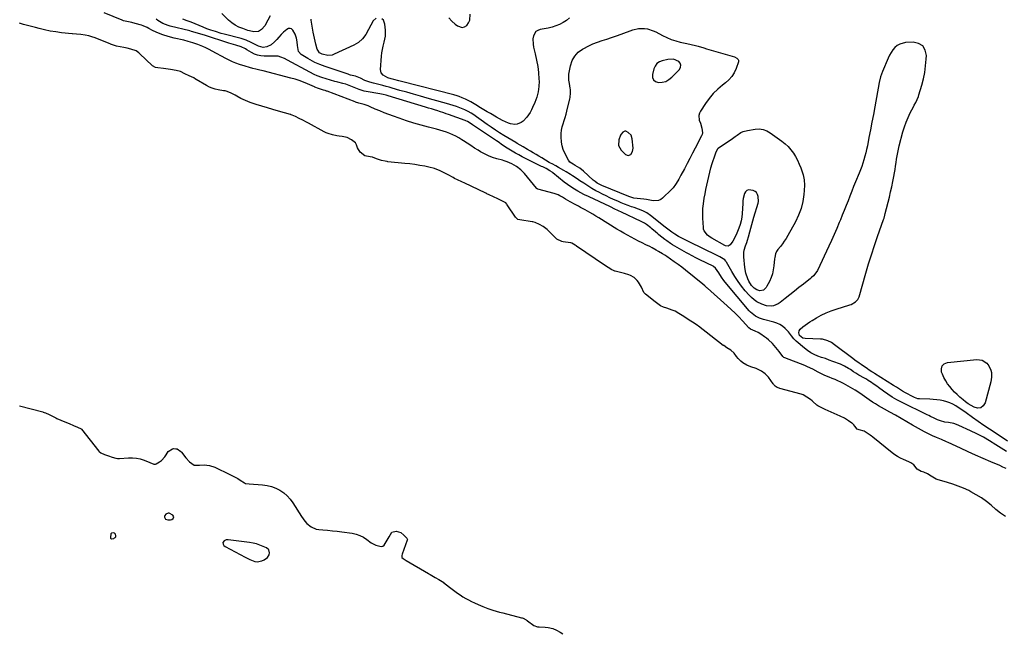
# Model space of a CAD drawing. Units: inches. Extents: x 1910034 to 1915429, y 363539 to 369267.
# Drawn here: x 1913558 to 1914366, y 368073 to 368577 of the extents above; entities that cross this region are included whole.
import ezdxf

# ---------------------------------------------------------------- set-up
doc = ezdxf.new("R2010")
doc.units = ezdxf.units.IN
doc.header["$MEASUREMENT"] = 0
for name, color, linetype in [('1', 7, 'Continuous'), ('7', 7, 'Continuous'), ('8', 7, 'Continuous')]:
    doc.layers.add(name, color=color, linetype=linetype)

msp = doc.modelspace()

# ---------------------------------------------------------------- linework, layer by layer
at = {"layer": '1', "color": 18}
for points in [[(1914094.64, 368544.12, 1628), (1914089.98, 368544.02, 1628), (1914085.35, 368542.93, 1628), (1914082.97, 368541.91, 1628), (1914080.96, 368540.51, 1628), (1914079.52, 368538.53, 1628), (1914078.46, 368536.17, 1628), (1914077.28, 368531.59, 1628), (1914077.41, 368529.12, 1628), (1914078.16, 368527.11, 1628), (1914079.85, 368525.81, 1628), (1914082.17, 368524.97, 1628), (1914085.26, 368525.23, 1628), (1914088.17, 368525.96, 1628), (1914090.79, 368527.41, 1628), (1914093.22, 368529.33, 1628), (1914099.53, 368535.83, 1628), (1914100.42, 368537.55, 1628), (1914100.72, 368539.2, 1628), (1914100.12, 368540.78, 1628), (1914098.93, 368542.29, 1628), (1914094.64, 368544.12, 1628)], [(1914061.03, 368468.34, 1628), (1914061.34, 368469.71, 1628), (1914061.41, 368471.16, 1628), (1914060.74, 368478.82, 1628), (1914059.75, 368481.81, 1628), (1914057.51, 368484.02, 1628), (1914055.52, 368484.99, 1628), (1914054.63, 368485.09, 1628), (1914052.93, 368484.35, 1628), (1914051.53, 368482.74, 1628), (1914051.01, 368481.81, 1628), (1914049.62, 368477.97, 1628), (1914049.41, 368473.39, 1628), (1914051.66, 368469.39, 1628), (1914055.13, 368465.95, 1628), (1914057.31, 368465.06, 1628), (1914059.49, 368465.95, 1628), (1914061.03, 368468.34, 1628)], [(1913684.92, 368168.59, 1620), (1913684.08, 368169.93, 1620), (1913680.86, 368171.59, 1620), (1913680.07, 368171.67, 1620), (1913678.2, 368170.75, 1620), (1913677.39, 368169.68, 1620), (1913677.23, 368169.04, 1620), (1913677.17, 368168.36, 1620), (1913677.63, 368167.2, 1620), (1913678.1, 368166.82, 1620), (1913679.92, 368166.23, 1620), (1913682.21, 368166.18, 1620), (1913683.27, 368166.57, 1620), (1913684.28, 368167.15, 1620), (1913684.92, 368168.59, 1620)], [(1913637.1, 368154.38, 1620), (1913636.04, 368155.23, 1620), (1913635.36, 368155.46, 1620), (1913633.77, 368155.25, 1620), (1913633.29, 368154.68, 1620), (1913632.84, 368151.78, 1620), (1913632.97, 368151.04, 1620), (1913633.09, 368150.81, 1620), (1913633.44, 368150.53, 1620), (1913633.66, 368150.5, 1620), (1913635.58, 368150.98, 1620), (1913636.25, 368151.3, 1620), (1913636.79, 368151.74, 1620), (1913637.15, 368152.34, 1620), (1913637.39, 368153.05, 1620), (1913637.1, 368154.38, 1620)], [(1913725.13, 368147.51, 1620), (1913725.21, 368146.3, 1620), (1913725.92, 368145.14, 1620), (1913726.99, 368144.29, 1620), (1913743.3, 368135.45, 1620), (1913747.2, 368133.57, 1620), (1913751.27, 368132.09, 1620), (1913753.29, 368131.78, 1620), (1913757.12, 368132.43, 1620), (1913758.92, 368133.39, 1620), (1913761.6, 368135.37, 1620), (1913763, 368137.38, 1620), (1913763.26, 368139.2, 1620), (1913762.73, 368141.53, 1620), (1913760.95, 368143.13, 1620), (1913758.14, 368144.42, 1620), (1913755.43, 368145.51, 1620), (1913752.68, 368146.43, 1620), (1913749.85, 368147.1, 1620), (1913746.97, 368147.6, 1620), (1913729.37, 368149.83, 1620), (1913727.63, 368149.68, 1620), (1913726.1, 368148.84, 1620), (1913725.13, 368147.51, 1620)]]:
    msp.add_polyline3d(points, dxfattribs=at)
at = {"layer": '7', "color": 18}
for points in [[(1914367.43, 368208.25, 1622), (1914364.75, 368209.47, 1622), (1914362.06, 368210.66, 1622), (1914354.88, 368213.74, 1622), (1914348.6, 368216.47, 1622), (1914342.33, 368219.25, 1622), (1914336.1, 368222.08, 1622), (1914329.88, 368224.94, 1622), (1914319.78, 368229.66, 1622), (1914318.45, 368230.27, 1622), (1914314.41, 368232, 1622), (1914310.35, 368233.69, 1622), (1914307.07, 368235.12, 1622), (1914304.78, 368236.16, 1622), (1914302.51, 368237.27, 1622), (1914300.28, 368238.44, 1622), (1914298.08, 368239.68, 1622), (1914290.69, 368243.98, 1622), (1914286.04, 368246.67, 1622), (1914281.39, 368249.32, 1622), (1914276.71, 368251.94, 1622), (1914272.01, 368254.54, 1622), (1914267.62, 368256.94, 1622), (1914265.14, 368258.35, 1622), (1914262.67, 368259.8, 1622), (1914260.25, 368261.31, 1622), (1914257.85, 368262.87, 1622), (1914255.01, 368264.78, 1622), (1914253.12, 368266.09, 1622), (1914249.38, 368268.75, 1622), (1914247.5, 368270.07, 1622), (1914243.64, 368272.54, 1622), (1914241.65, 368273.69, 1622), (1914234.02, 368277.92, 1622), (1914231.75, 368279.12, 1622), (1914229.44, 368280.26, 1622), (1914227.09, 368281.3, 1622), (1914224.7, 368282.28, 1622), (1914222.23, 368283.23, 1622), (1914218.76, 368284.67, 1622), (1914216.49, 368285.73, 1622), (1914214.26, 368286.86, 1622), (1914213.16, 368287.46, 1622), (1914208.93, 368289.75, 1622), (1914204.53, 368291.8, 1622), (1914202.27, 368292.72, 1622), (1914185.9, 368299.01, 1622), (1914184.99, 368299.43, 1622), (1914184.21, 368300.28, 1622), (1914181.21, 368304.32, 1622), (1914178.54, 368307.69, 1622), (1914175.65, 368310.85, 1622), (1914172.52, 368313.79, 1622), (1914170.86, 368315.15, 1622), (1914169.16, 368316.45, 1622), (1914166.27, 368318.56, 1622), (1914164.05, 368319.91, 1622), (1914161.66, 368320.91, 1622), (1914157.72, 368322.67, 1622), (1914156.43, 368323.8, 1622), (1914151.21, 368329.43, 1622), (1914148.17, 368332.62, 1622), (1914145.06, 368335.76, 1622), (1914141.87, 368338.8, 1622), (1914138.63, 368341.79, 1622), (1914122.43, 368356.26, 1622), (1914121.98, 368356.66, 1622), (1914120.15, 368358.27, 1622), (1914118.75, 368359.44, 1622), (1914104.4, 368371.1, 1622), (1914101.39, 368373.47, 1622), (1914098.34, 368375.78, 1622), (1914095.22, 368378, 1622), (1914092.06, 368380.16, 1622), (1914089.03, 368382.17, 1622), (1914087.35, 368383.27, 1622), (1914085.65, 368384.36, 1622), (1914082.22, 368386.47, 1622), (1914080.49, 368387.49, 1622), (1914076.95, 368389.42, 1622), (1914075.16, 368390.33, 1622), (1914071.89, 368391.93, 1622), (1914068.87, 368393.43, 1622), (1914065.86, 368394.95, 1622), (1914062.86, 368396.49, 1622), (1914059.87, 368398.05, 1622), (1914056.9, 368399.65, 1622), (1914053.96, 368401.3, 1622), (1914051.05, 368403.01, 1622), (1914048.17, 368404.76, 1622), (1914033.46, 368413.95, 1622), (1914031, 368415.46, 1622), (1914028.52, 368416.95, 1622), (1914026.02, 368418.4, 1622), (1914022.01, 368420.65, 1622), (1914018.43, 368422.59, 1622), (1914016.62, 368423.53, 1622), (1914013.83, 368424.94, 1622), (1914009.9, 368427.05, 1622), (1914006.07, 368429.36, 1622), (1914003.52, 368430.91, 1622), (1914001.5, 368432.06, 1622), (1913999.92, 368432.82, 1622), (1913996.6, 368433.99, 1622), (1913983.31, 368437.63, 1622), (1913983.14, 368437.68, 1622), (1913982.8, 368437.83, 1622), (1913982.36, 368438.15, 1622), (1913982.1, 368438.41, 1622), (1913972.32, 368450.3, 1622), (1913970.86, 368451.91, 1622), (1913969.31, 368453.42, 1622), (1913965.85, 368456.03, 1622), (1913962.11, 368458.26, 1622), (1913958.29, 368459.91, 1622), (1913955.66, 368460.79, 1622), (1913954.33, 368461.17, 1622), (1913949.81, 368462.39, 1622), (1913946.27, 368463.51, 1622), (1913942.81, 368464.83, 1622), (1913939.48, 368466.43, 1622), (1913936.23, 368468.23, 1622), (1913934.37, 368469.38, 1622), (1913931.31, 368471.28, 1622), (1913928.28, 368473.21, 1622), (1913925.27, 368475.18, 1622), (1913922.28, 368477.18, 1622), (1913921.01, 368478.04, 1622), (1913918.62, 368479.55, 1622), (1913916.17, 368480.94, 1622), (1913913.64, 368482.16, 1622), (1913911.04, 368483.27, 1622), (1913908.39, 368484.24, 1622), (1913905.71, 368485.15, 1622), (1913903, 368485.95, 1622), (1913900.27, 368486.69, 1622), (1913893.59, 368488.37, 1622), (1913887.53, 368489.99, 1622), (1913881.51, 368491.72, 1622), (1913875.53, 368493.62, 1622), (1913869.6, 368495.63, 1622), (1913864.96, 368497.27, 1622), (1913861.18, 368498.67, 1622), (1913857.42, 368500.12, 1622), (1913853.7, 368501.66, 1622), (1913850, 368503.27, 1622), (1913845.92, 368505.1, 1622), (1913844.27, 368505.79, 1622), (1913840.9, 368506.96, 1622), (1913836.48, 368508.12, 1622), (1913833.77, 368508.9, 1622), (1913833.4, 368509.04, 1622), (1913810.51, 368517.86, 1622), (1913810.11, 368518.01, 1622), (1913808.9, 368518.39, 1622), (1913807.68, 368518.73, 1622), (1913803.52, 368519.98, 1622), (1913802.66, 368520.28, 1622), (1913801.4, 368520.82, 1622), (1913800.56, 368521.2, 1622), (1913800.15, 368521.39, 1622), (1913794.41, 368523.96, 1622), (1913791.09, 368525.34, 1622), (1913787.73, 368526.61, 1622), (1913784.31, 368527.71, 1622), (1913780.86, 368528.69, 1622), (1913758.2, 368534.49, 1622), (1913755.3, 368535.22, 1622), (1913752.01, 368536.01, 1622), (1913749.5, 368536.63, 1622), (1913747, 368537.29, 1622), (1913743.29, 368538.39, 1622), (1913738.66, 368539.91, 1622), (1913735.76, 368540.96, 1622), (1913732.91, 368542.1, 1622), (1913730.12, 368543.4, 1622), (1913727.37, 368544.79, 1622), (1913716.34, 368550.78, 1622), (1913713.79, 368552.11, 1622), (1913711.2, 368553.37, 1622), (1913708.58, 368554.55, 1622), (1913705.93, 368555.66, 1622), (1913704.43, 368556.26, 1622), (1913700.54, 368557.66, 1622), (1913696.55, 368558.78, 1622), (1913692.91, 368559.67, 1622), (1913690.35, 368560.29, 1622), (1913687.79, 368560.92, 1622), (1913685.23, 368561.54, 1622), (1913680.08, 368562.79, 1622), (1913675.71, 368564.06, 1622), (1913673.59, 368564.87, 1622), (1913670.44, 368566.23, 1622), (1913667.38, 368567.72, 1622), (1913664.41, 368569.39, 1622), (1913662.92, 368570.2, 1622), (1913659.81, 368571.53, 1622), (1913658.2, 368572.04, 1622), (1913652.99, 368573.49, 1622), (1913650.33, 368574.16, 1622), (1913646.3, 368575, 1622), (1913643.68, 368575.75, 1622), (1913642.39, 368576.23, 1622), (1913627.76, 368582.1, 1622)], [(1913763.93, 368579.85, 1628), (1913762, 368576.25, 1628), (1913759.34, 368571.62, 1628), (1913756.63, 368568.48, 1628), (1913754.13, 368566.98, 1628), (1913750.54, 368566.56, 1628), (1913746.81, 368567.4, 1628), (1913745.6, 368567.78, 1628), (1913741.4, 368569.21, 1628), (1913738.22, 368570.54, 1628), (1913735.19, 368572.12, 1628), (1913732.39, 368574.09, 1628), (1913729.74, 368576.31, 1628), (1913724.11, 368581.7, 1628)], [(1913910.37, 368578.16, 1628), (1913912.89, 368575.42, 1628), (1913915.62, 368572.86, 1628), (1913917.32, 368571.42, 1628), (1913921.27, 368570.11, 1628), (1913923.18, 368570.68, 1628), (1913925.05, 368571.87, 1628), (1913926.48, 368573.92, 1628), (1913927.47, 368576.1, 1628), (1913927.7, 368580.97, 1628)], [(1914367.6, 368222.17, 1624), (1914358.85, 368227.83, 1624), (1914353.81, 368230.95, 1624), (1914348.68, 368233.93, 1624), (1914343.43, 368236.69, 1624), (1914338.11, 368239.31, 1624), (1914328.7, 368243.7, 1624), (1914326.65, 368244.53, 1624), (1914324.56, 368245.23, 1624), (1914320.22, 368246.05, 1624), (1914317.01, 368246.43, 1624), (1914313.45, 368247.31, 1624), (1914311.14, 368248.16, 1624), (1914308.28, 368249.54, 1624), (1914305.44, 368250.97, 1624), (1914304.02, 368251.67, 1624), (1914302.59, 368252.37, 1624), (1914281.49, 368262.7, 1624), (1914277.67, 368264.7, 1624), (1914273.93, 368266.83, 1624), (1914270.32, 368269.17, 1624), (1914266.78, 368271.64, 1624), (1914262.57, 368274.75, 1624), (1914261.2, 368275.76, 1624), (1914258.45, 368277.76, 1624), (1914257.07, 368278.75, 1624), (1914254.25, 368280.64, 1624), (1914252.8, 368281.53, 1624), (1914251.33, 368282.38, 1624), (1914246.69, 368284.99, 1624), (1914244.01, 368286.59, 1624), (1914242.26, 368287.72, 1624), (1914239.66, 368289.46, 1624), (1914238.21, 368290.43, 1624), (1914234.92, 368292.36, 1624), (1914233.2, 368293.17, 1624), (1914231.44, 368293.9, 1624), (1914225.24, 368296.21, 1624), (1914222.18, 368297.33, 1624), (1914219.11, 368298.44, 1624), (1914216.04, 368299.52, 1624), (1914212.96, 368300.59, 1624), (1914209.97, 368301.81, 1624), (1914207.11, 368303.25, 1624), (1914204.43, 368305, 1624), (1914201.87, 368306.97, 1624), (1914195.14, 368312.81, 1624), (1914193.15, 368314.8, 1624), (1914191.47, 368317.06, 1624), (1914188.88, 368320.42, 1624), (1914187.91, 368321.44, 1624), (1914186.02, 368323.28, 1624), (1914183.95, 368325.01, 1624), (1914181.75, 368326.48, 1624), (1914179.34, 368327.6, 1624), (1914176.8, 368328.47, 1624), (1914168.37, 368330.63, 1624), (1914166.68, 368331.14, 1624), (1914165.03, 368331.74, 1624), (1914161.89, 368333.3, 1624), (1914160.42, 368334.27, 1624), (1914157.75, 368336.53, 1624), (1914156.56, 368337.81, 1624), (1914137.01, 368361.18, 1624), (1914135.94, 368362.52, 1624), (1914133.91, 368365.29, 1624), (1914131.64, 368368.8, 1624), (1914128.94, 368372.8, 1624), (1914127.33, 368374.02, 1624), (1914126.97, 368374.21, 1624), (1914121.88, 368376.72, 1624), (1914119.79, 368377.75, 1624), (1914117.69, 368378.79, 1624), (1914113.51, 368380.88, 1624), (1914109.37, 368383.04, 1624), (1914107.31, 368384.16, 1624), (1914105.28, 368385.3, 1624), (1914093.82, 368391.85, 1624), (1914092.17, 368392.84, 1624), (1914088.99, 368394.98, 1624), (1914087.45, 368396.14, 1624), (1914082.65, 368399.92, 1624), (1914081.65, 368400.73, 1624), (1914079.7, 368402.4, 1624), (1914076.84, 368404.97, 1624), (1914075.86, 368405.79, 1624), (1914072.46, 368408.46, 1624), (1914070.86, 368409.54, 1624), (1914067.99, 368411.01, 1624), (1914051.91, 368418.68, 1624), (1914049.52, 368419.82, 1624), (1914045.93, 368421.5, 1624), (1914043.53, 368422.62, 1624), (1914042.33, 368423.18, 1624), (1914025.3, 368431.14, 1624), (1914024.77, 368431.39, 1624), (1914021.63, 368432.89, 1624), (1914021.12, 368433.17, 1624), (1914016.2, 368435.87, 1624), (1914013.28, 368437.58, 1624), (1914010.42, 368439.39, 1624), (1914007.66, 368441.33, 1624), (1914004.97, 368443.38, 1624), (1913995.62, 368450.87, 1624), (1913995.02, 368451.33, 1624), (1913993.18, 368452.63, 1624), (1913990.08, 368454.37, 1624), (1913987.32, 368455.74, 1624), (1913986.4, 368456.2, 1624), (1913973.32, 368462.63, 1624), (1913970.52, 368464.06, 1624), (1913967.75, 368465.55, 1624), (1913965.02, 368467.11, 1624), (1913962.32, 368468.72, 1624), (1913958.24, 368471.25, 1624), (1913954.48, 368473.71, 1624), (1913950.75, 368476.23, 1624), (1913949.51, 368477.06, 1624), (1913936.22, 368485.94, 1624), (1913934.62, 368487.02, 1624), (1913931.43, 368489.17, 1624), (1913929.83, 368490.25, 1624), (1913927.08, 368492.11, 1624), (1913925.72, 368492.91, 1624), (1913924.29, 368493.56, 1624), (1913923.8, 368493.75, 1624), (1913910, 368498.76, 1624), (1913908.15, 368499.42, 1624), (1913906.3, 368500.06, 1624), (1913902.58, 368501.28, 1624), (1913901.25, 368501.7, 1624), (1913898.71, 368502.5, 1624), (1913896.18, 368503.29, 1624), (1913893.64, 368504.08, 1624), (1913891.1, 368504.85, 1624), (1913860.62, 368514.08, 1624), (1913858.94, 368514.55, 1624), (1913856.38, 368515.12, 1624), (1913853.81, 368515.6, 1624), (1913842.42, 368517.62, 1624), (1913840.96, 368517.93, 1624), (1913836.74, 368519.33, 1624), (1913832.61, 368521.05, 1624), (1913831.22, 368521.59, 1624), (1913827.23, 368523.11, 1624), (1913825.97, 368523.56, 1624), (1913823.38, 368524.31, 1624), (1913819.44, 368525.2, 1624), (1913818.14, 368525.54, 1624), (1913816.84, 368525.91, 1624), (1913806.19, 368529.13, 1624), (1913802.43, 368530.49, 1624), (1913800, 368531.6, 1624), (1913796.44, 368533.43, 1624), (1913778.12, 368543.41, 1624), (1913775.61, 368544.67, 1624), (1913772.67, 368545.92, 1624), (1913770.37, 368546.55, 1624), (1913766.79, 368546.63, 1624), (1913763.16, 368546.58, 1624), (1913758.98, 368546.62, 1624), (1913756.21, 368546.88, 1624), (1913753.52, 368547.43, 1624), (1913750.95, 368548.4, 1624), (1913748.46, 368549.65, 1624), (1913744.76, 368551.93, 1624), (1913743.61, 368552.62, 1624), (1913740.03, 368554.35, 1624), (1913735.6, 368555.66, 1624), (1913733.7, 368556.24, 1624), (1913729.9, 368557.43, 1624), (1913710.05, 368563.76, 1624), (1913707.01, 368564.73, 1624), (1913702.44, 368566.15, 1624), (1913699.37, 368567.01, 1624), (1913697.82, 368567.4, 1624), (1913681.85, 368571.38, 1624), (1913680.3, 368571.81, 1624), (1913675.78, 368573.53, 1624), (1913671.63, 368575.98, 1624), (1913670.35, 368576.95, 1624)], [(1914368.4, 368230.73, 1626), (1914358.24, 368237.47, 1626), (1914353.62, 368240.57, 1626), (1914349.02, 368243.71, 1626), (1914344.45, 368246.91, 1626), (1914339.91, 368250.14, 1626), (1914334.7, 368253.9, 1626), (1914332.77, 368255.27, 1626), (1914328.87, 368257.92, 1626), (1914326.16, 368259.68, 1626), (1914323.74, 368261.04, 1626), (1914321.25, 368262.21, 1626), (1914318.64, 368263.1, 1626), (1914315.96, 368263.79, 1626), (1914313.17, 368264.29, 1626), (1914310.39, 368264.68, 1626), (1914307.6, 368264.94, 1626), (1914304.8, 368265.1, 1626), (1914296.29, 368265.39, 1626), (1914294.91, 368265.56, 1626), (1914292.3, 368266.55, 1626), (1914291.67, 368266.86, 1626), (1914291.05, 368267.18, 1626), (1914284.96, 368270.42, 1626), (1914282.4, 368271.84, 1626), (1914279.9, 368273.35, 1626), (1914277.43, 368274.91, 1626), (1914274.97, 368276.48, 1626), (1914259.51, 368286.38, 1626), (1914258.78, 368286.84, 1626), (1914257.33, 368287.75, 1626), (1914255.14, 368289.1, 1626), (1914253.71, 368290.04, 1626), (1914248.43, 368293.65, 1626), (1914246.7, 368294.84, 1626), (1914243.29, 368297.3, 1626), (1914241.61, 368298.56, 1626), (1914226.73, 368309.91, 1626), (1914224.08, 368311.68, 1626), (1914221.23, 368313.12, 1626), (1914216.66, 368314.35, 1626), (1914215.08, 368314.49, 1626), (1914202.54, 368314.89, 1626), (1914200.58, 368315.32, 1626), (1914197.95, 368317.47, 1626), (1914197.3, 368319.68, 1626), (1914197.59, 368321.3, 1626), (1914198.56, 368322.63, 1626), (1914200.71, 368324.51, 1626), (1914202.5, 368325.98, 1626), (1914206.25, 368328.66, 1626), (1914208.23, 368329.87, 1626), (1914211.88, 368331.98, 1626), (1914215.77, 368334.05, 1626), (1914219.75, 368335.95, 1626), (1914223.84, 368337.58, 1626), (1914228.01, 368339.03, 1626), (1914239.12, 368342.49, 1626), (1914240.37, 368342.96, 1626), (1914243.84, 368344.95, 1626), (1914245.63, 368346.85, 1626), (1914246.73, 368349.21, 1626), (1914252.24, 368368.51, 1626), (1914254.49, 368376.13, 1626), (1914256.84, 368383.71, 1626), (1914259.33, 368391.25, 1626), (1914261.91, 368398.76, 1626), (1914266.79, 368412.5, 1626), (1914267.21, 368413.74, 1626), (1914267.96, 368416.24, 1626), (1914268.29, 368417.51, 1626), (1914271.59, 368431.05, 1626), (1914272.58, 368435.27, 1626), (1914273.52, 368439.49, 1626), (1914274.4, 368443.73, 1626), (1914275.22, 368447.98, 1626), (1914275.77, 368450.94, 1626), (1914276.27, 368453.72, 1626), (1914276.74, 368456.5, 1626), (1914277.17, 368459.28, 1626), (1914277.57, 368462.08, 1626), (1914278.01, 368464.86, 1626), (1914278.51, 368467.63, 1626), (1914279.1, 368470.39, 1626), (1914279.76, 368473.13, 1626), (1914282.73, 368484.6, 1626), (1914283.92, 368488.61, 1626), (1914285.29, 368492.54, 1626), (1914286.93, 368496.37, 1626), (1914288.76, 368500.12, 1626), (1914291.42, 368505.16, 1626), (1914292.05, 368506.35, 1626), (1914293.28, 368508.73, 1626), (1914294.46, 368511.13, 1626), (1914295.44, 368513.62, 1626), (1914295.85, 368514.89, 1626), (1914298.15, 368522.76, 1626), (1914299.49, 368528.01, 1626), (1914300.58, 368533.31, 1626), (1914301.31, 368538.66, 1626), (1914301.79, 368544.06, 1626), (1914301.95, 368547.15, 1626), (1914300.94, 368551.56, 1626), (1914298.97, 368555, 1626), (1914295.54, 368557.01, 1626), (1914291.14, 368558.06, 1626), (1914284.91, 368557.77, 1626), (1914280.15, 368556.6, 1626), (1914278.1, 368555.32, 1626), (1914276.21, 368553.69, 1626), (1914274.57, 368551.7, 1626), (1914273.08, 368549.61, 1626), (1914271.81, 368547.38, 1626), (1914270.69, 368545.06, 1626), (1914266.06, 368534.07, 1626), (1914264.43, 368529.57, 1626), (1914263.29, 368524.92, 1626), (1914259.64, 368505.16, 1626), (1914258.46, 368498.83, 1626), (1914257.28, 368492.51, 1626), (1914256.09, 368486.19, 1626), (1914254.89, 368479.87, 1626), (1914253.58, 368472.97, 1626), (1914252.98, 368470.11, 1626), (1914252.33, 368467.27, 1626), (1914251.58, 368464.45, 1626), (1914250.77, 368461.65, 1626), (1914249.87, 368458.87, 1626), (1914248.93, 368456.11, 1626), (1914247.9, 368453.38, 1626), (1914246.83, 368450.66, 1626), (1914243.9, 368443.55, 1626), (1914242.31, 368439.65, 1626), (1914240.75, 368435.75, 1626), (1914239.21, 368431.84, 1626), (1914237.69, 368427.93, 1626), (1914236.16, 368424.01, 1626), (1914234.61, 368420.11, 1626), (1914233.02, 368416.22, 1626), (1914231.4, 368412.34, 1626), (1914230.51, 368410.22, 1626), (1914228.4, 368405.31, 1626), (1914226.25, 368400.4, 1626), (1914224.07, 368395.52, 1626), (1914221.85, 368390.65, 1626), (1914212.71, 368370.85, 1626), (1914212.2, 368369.87, 1626), (1914209.46, 368366.4, 1626), (1914207.81, 368364.9, 1626), (1914206.95, 368364.19, 1626), (1914201.19, 368359.69, 1626), (1914197.44, 368356.74, 1626), (1914193.69, 368353.78, 1626), (1914189.96, 368350.81, 1626), (1914186.24, 368347.83, 1626), (1914181.97, 368344.39, 1626), (1914180.32, 368343.29, 1626), (1914176.71, 368341.87, 1626), (1914174.75, 368341.55, 1626), (1914170.79, 368341.78, 1626), (1914167.03, 368343.03, 1626), (1914163.02, 368345.17, 1626), (1914160.67, 368346.74, 1626), (1914158.53, 368348.59, 1626), (1914156.52, 368350.62, 1626), (1914153.4, 368354.18, 1626), (1914150.35, 368357.89, 1626), (1914147.48, 368361.72, 1626), (1914144.85, 368365.73, 1626), (1914142.4, 368369.86, 1626), (1914138.07, 368377.71, 1626), (1914137.9, 368378, 1626), (1914137.54, 368378.55, 1626), (1914136.65, 368379.51, 1626), (1914132.65, 368382.01, 1626), (1914130.41, 368383.17, 1626), (1914107.41, 368394.22, 1626), (1914105.19, 368395.31, 1626), (1914103, 368396.43, 1626), (1914098.66, 368398.77, 1626), (1914095.6, 368400.53, 1626), (1914093.28, 368402.09, 1626), (1914091.06, 368403.8, 1626), (1914088.86, 368405.55, 1626), (1914087.76, 368406.42, 1626), (1914075.82, 368415.98, 1626), (1914072.72, 368418.1, 1626), (1914069.33, 368419.75, 1626), (1914065.8, 368421.11, 1626), (1914062.23, 368422.4, 1626), (1914060.12, 368423.14, 1626), (1914057.29, 368424.17, 1626), (1914054.47, 368425.24, 1626), (1914051.68, 368426.38, 1626), (1914048.91, 368427.55, 1626), (1914045.31, 368429.13, 1626), (1914042.28, 368430.5, 1626), (1914039.27, 368431.91, 1626), (1914036.29, 368433.4, 1626), (1914033.34, 368434.93, 1626), (1914030.89, 368436.23, 1626), (1914027.51, 368438.13, 1626), (1914024.21, 368440.18, 1626), (1914020.96, 368442.31, 1626), (1914017.74, 368444.47, 1626), (1914015.52, 368445.97, 1626), (1914011.86, 368448.36, 1626), (1914010.02, 368449.54, 1626), (1914006.68, 368451.65, 1626), (1914004.59, 368452.94, 1626), (1914000.34, 368455.37, 1626), (1913998.17, 368456.52, 1626), (1913994.98, 368458.16, 1626), (1913993.82, 368458.78, 1626), (1913992.68, 368459.44, 1626), (1913986.62, 368463.08, 1626), (1913984.26, 368464.5, 1626), (1913981.91, 368465.91, 1626), (1913979.54, 368467.31, 1626), (1913977.18, 368468.71, 1626), (1913974.82, 368470.11, 1626), (1913971.24, 368472.19, 1626), (1913968.85, 368473.56, 1626), (1913966.47, 368474.96, 1626), (1913965.28, 368475.67, 1626), (1913955.38, 368481.65, 1626), (1913951.91, 368483.79, 1626), (1913948.5, 368486.01, 1626), (1913945.12, 368488.29, 1626), (1913941.77, 368490.61, 1626), (1913929.98, 368498.91, 1626), (1913928.74, 368499.75, 1626), (1913926.2, 368501.3, 1626), (1913923.55, 368502.67, 1626), (1913920.81, 368503.82, 1626), (1913916.69, 368505.21, 1626), (1913913.91, 368506.11, 1626), (1913911.12, 368506.97, 1626), (1913908.33, 368507.81, 1626), (1913905.52, 368508.61, 1626), (1913892.65, 368512.21, 1626), (1913887.02, 368513.79, 1626), (1913881.39, 368515.38, 1626), (1913875.76, 368516.98, 1626), (1913870.13, 368518.59, 1626), (1913863.94, 368520.37, 1626), (1913861.4, 368521.08, 1626), (1913858.86, 368521.77, 1626), (1913856.31, 368522.44, 1626), (1913851.73, 368523.58, 1626), (1913848.65, 368524.37, 1626), (1913845.59, 368525.22, 1626), (1913841.39, 368526.79, 1626), (1913837.84, 368528.62, 1626), (1913833.88, 368530.12, 1626), (1913829.79, 368531.14, 1626), (1913828.78, 368531.44, 1626), (1913827.77, 368531.76, 1626), (1913808.87, 368538.11, 1626), (1913804.67, 368539.69, 1626), (1913800.58, 368541.53, 1626), (1913798.51, 368542.58, 1626), (1913794.7, 368544.67, 1626), (1913790.49, 368547.17, 1626), (1913789.18, 368548.1, 1626), (1913787.16, 368550.52, 1626), (1913786.32, 368555.29, 1626), (1913785.84, 368558.53, 1626), (1913785.38, 368561.29, 1626), (1913784.34, 368564.82, 1626), (1913782.51, 368568.02, 1626), (1913781.33, 368568.94, 1626), (1913780.1, 368569.41, 1626), (1913778.79, 368569.23, 1626), (1913777.43, 368568.6, 1626), (1913774.71, 368566.27, 1626), (1913772.76, 368564.41, 1626), (1913771, 368562.36, 1626), (1913769.25, 368560.3, 1626), (1913767.33, 368558.41, 1626), (1913764.52, 368555.95, 1626), (1913761.14, 368554.16, 1626), (1913758.05, 368553.72, 1626), (1913754.12, 368554.72, 1626), (1913750.43, 368556.69, 1626), (1913748.32, 368557.8, 1626), (1913744.27, 368559.64, 1626), (1913740.04, 368561.01, 1626), (1913726.16, 368564.65, 1626), (1913723.75, 368565.31, 1626), (1913718.97, 368566.75, 1626), (1913715.05, 368568.06, 1626), (1913711.88, 368569.19, 1626), (1913708.76, 368570.43, 1626), (1913702.45, 368573.06, 1626), (1913699.05, 368574.42, 1626), (1913695.63, 368575.73, 1626), (1913692.18, 368576.94, 1626)], [(1913850.64, 368577.71, 1628), (1913848.28, 368575.52, 1628), (1913844.57, 368568.41, 1628), (1913842.25, 368564.53, 1628), (1913839.5, 368560.94, 1628), (1913836.24, 368557.89, 1628), (1913834.38, 368556.67, 1628), (1913832.41, 368555.59, 1628), (1913816.43, 368548.16, 1628), (1913814.67, 368547.55, 1628), (1913811.07, 368547.18, 1628), (1913806.37, 368548.16, 1628), (1913804.22, 368549.46, 1628), (1913802.79, 368551.49, 1628), (1913802.5, 368552.29, 1628), (1913801.37, 368556.57, 1628), (1913800.75, 368558.99, 1628), (1913800.15, 368561.41, 1628), (1913799.05, 368566.28, 1628), (1913798.15, 368571.19, 1628), (1913797.55, 368576.15, 1628), (1913797.46, 368577.04, 1628)], [(1914009.33, 368578.06, 1628), (1914006.83, 368575.96, 1628), (1914004.08, 368574.2, 1628), (1914001.17, 368572.67, 1628), (1913998.09, 368571.45, 1628), (1913994.96, 368570.4, 1628), (1913991.75, 368569.61, 1628), (1913988.5, 368569, 1628), (1913985.33, 368568.53, 1628), (1913983.34, 368567.83, 1628), (1913981.68, 368566.78, 1628), (1913979.67, 368563.27, 1628), (1913979.32, 368560.98, 1628), (1913979.39, 368556.42, 1628), (1913979.8, 368554.14, 1628), (1913981.21, 368548.52, 1628), (1913982.34, 368543.42, 1628), (1913983.25, 368538.28, 1628), (1913983.84, 368533.1, 1628), (1913984.22, 368527.88, 1628), (1913984.29, 368526.19, 1628), (1913984.17, 368521.67, 1628), (1913983.63, 368517.24, 1628), (1913982.49, 368512.92, 1628), (1913980.93, 368508.68, 1628), (1913979.08, 368504.54, 1628), (1913978.06, 368502.47, 1628), (1913976.96, 368500.46, 1628), (1913974.4, 368496.64, 1628), (1913971.31, 368493.32, 1628), (1913969.75, 368492.24, 1628), (1913966.31, 368490.74, 1628), (1913964.53, 368490.45, 1628), (1913960.92, 368491.06, 1628), (1913959.37, 368491.65, 1628), (1913956.8, 368492.71, 1628), (1913954.28, 368493.86, 1628), (1913951.83, 368495.14, 1628), (1913949.41, 368496.5, 1628), (1913944.44, 368499.49, 1628), (1913941.77, 368501.09, 1628), (1913939.1, 368502.7, 1628), (1913936.44, 368504.31, 1628), (1913932.6, 368506.64, 1628), (1913928.4, 368509.05, 1628), (1913926.25, 368510.16, 1628), (1913924.08, 368511.23, 1628), (1913921.35, 368512.53, 1628), (1913918.83, 368513.56, 1628), (1913916.24, 368514.35, 1628), (1913915.36, 368514.58, 1628), (1913914.48, 368514.81, 1628), (1913871.46, 368525.8, 1628), (1913869.35, 368526.35, 1628), (1913865.12, 368527.47, 1628), (1913863.01, 368528.04, 1628), (1913860.24, 368528.89, 1628), (1913856.44, 368530.93, 1628), (1913854.77, 368532.98, 1628), (1913854.3, 368535.58, 1628), (1913855.16, 368546.66, 1628), (1913855.47, 368549.44, 1628), (1913855.89, 368552.2, 1628), (1913856.5, 368554.92, 1628), (1913857.36, 368558.1, 1628), (1913857.96, 368560.56, 1628), (1913858.36, 368563.04, 1628), (1913858.48, 368565.55, 1628), (1913858.4, 368568.08, 1628), (1913857.97, 368572.98, 1628), (1913856.68, 368576.09, 1628), (1913855.43, 368577.14, 1628)], [(1914065.92, 368569.46, 1628), (1914070.77, 368569.46, 1628), (1914073.19, 368569.02, 1628), (1914077.83, 368567.53, 1628), (1914080.06, 368566.49, 1628), (1914085.5, 368563.53, 1628), (1914089.03, 368561.82, 1628), (1914092.64, 368560.32, 1628), (1914096.36, 368559.16, 1628), (1914100.17, 368558.21, 1628), (1914105.39, 368557.15, 1628), (1914109.13, 368556.3, 1628), (1914112.51, 368555.39, 1628), (1914114.82, 368554.76, 1628), (1914119.42, 368553.45, 1628), (1914121.71, 368552.78, 1628), (1914144.5, 368546.03, 1628), (1914146.62, 368544.98, 1628), (1914147.69, 368543.9, 1628), (1914147.97, 368543.28, 1628), (1914147.88, 368541.88, 1628), (1914145.84, 368536.38, 1628), (1914144.27, 368533.07, 1628), (1914142.38, 368529.99, 1628), (1914140.01, 368527.28, 1628), (1914137.31, 368524.8, 1628), (1914134.88, 368522.92, 1628), (1914130.9, 368519.51, 1628), (1914127.17, 368515.87, 1628), (1914123.81, 368511.88, 1628), (1914120.7, 368507.67, 1628), (1914116.66, 368501.59, 1628), (1914115.83, 368499.83, 1628), (1914115.34, 368498.02, 1628), (1914115.76, 368494.24, 1628), (1914116.67, 368491.63, 1628), (1914117.92, 368487.68, 1628), (1914118.4, 368483.7, 1628), (1914118.03, 368482.4, 1628), (1914117.77, 368481.78, 1628), (1914117.49, 368481.17, 1628), (1914112.36, 368471.16, 1628), (1914110.17, 368466.91, 1628), (1914107.96, 368462.68, 1628), (1914105.72, 368458.46, 1628), (1914103.47, 368454.24, 1628), (1914100.58, 368448.89, 1628), (1914098.92, 368445.84, 1628), (1914098.08, 368444.32, 1628), (1914096.31, 368441.34, 1628), (1914094.22, 368438.61, 1628), (1914093.04, 368437.35, 1628), (1914085.64, 368430.08, 1628), (1914084.06, 368428.94, 1628), (1914082.37, 368428.14, 1628), (1914078.57, 368427.94, 1628), (1914076.52, 368428.3, 1628), (1914072.4, 368428.94, 1628), (1914070.33, 368429.2, 1628), (1914064.76, 368429.85, 1628), (1914062.17, 368430.23, 1628), (1914057.99, 368431.4, 1628), (1914035.75, 368440.55, 1628), (1914034.79, 368440.97, 1628), (1914032.02, 368442.48, 1628), (1914030.3, 368443.68, 1628), (1914029.48, 368444.33, 1628), (1914028.68, 368445.02, 1628), (1914020.79, 368452.18, 1628), (1914017.77, 368454.74, 1628), (1914013.96, 368456.99, 1628), (1914012.17, 368458, 1628), (1914009.7, 368459.74, 1628), (1914009.08, 368460.51, 1628), (1914008.54, 368461.35, 1628), (1914005.53, 368467.03, 1628), (1914004.23, 368470, 1628), (1914003.22, 368473.04, 1628), (1914002.65, 368476.2, 1628), (1914002.37, 368480.56, 1628), (1914002.48, 368483.26, 1628), (1914002.76, 368485.94, 1628), (1914003.31, 368488.58, 1628), (1914004.05, 368491.18, 1628), (1914004.89, 368493.78, 1628), (1914005.69, 368496.38, 1628), (1914006.43, 368499, 1628), (1914007.13, 368501.64, 1628), (1914009.66, 368511.56, 1628), (1914009.92, 368512.81, 1628), (1914010.24, 368516.62, 1628), (1914010.07, 368519.18, 1628), (1914009.9, 368520.44, 1628), (1914009.16, 368524.29, 1628), (1914008.81, 368526.84, 1628), (1914008.66, 368529.39, 1628), (1914008.81, 368531.94, 1628), (1914009.17, 368534.49, 1628), (1914010.03, 368538.78, 1628), (1914011.48, 368542.97, 1628), (1914013.53, 368546.73, 1628), (1914016.48, 368549.84, 1628), (1914020.03, 368552.5, 1628), (1914021.01, 368553.05, 1628), (1914024.64, 368554.94, 1628), (1914028.35, 368556.65, 1628), (1914032.16, 368558.13, 1628), (1914036.05, 368559.43, 1628), (1914039.97, 368560.65, 1628), (1914043.87, 368561.93, 1628), (1914047.75, 368563.28, 1628), (1914051.61, 368564.69, 1628), (1914061.2, 368568.31, 1628), (1914065.92, 368569.46, 1628)], [(1914199.25, 368421.56, 1628), (1914197.16, 368416.05, 1628), (1914194.6, 368410.68, 1628), (1914188.28, 368399.37, 1628), (1914186.91, 368397.07, 1628), (1914185.46, 368394.82, 1628), (1914183.89, 368392.65, 1628), (1914182.25, 368390.54, 1628), (1914180.13, 368387.97, 1628), (1914179.02, 368386.3, 1628), (1914178.25, 368384.44, 1628), (1914177.6, 368381.45, 1628), (1914177.47, 368380.44, 1628), (1914176.9, 368374.57, 1628), (1914176.4, 368371.27, 1628), (1914175.65, 368368.04, 1628), (1914174.54, 368364.92, 1628), (1914173.19, 368361.86, 1628), (1914171.11, 368357.8, 1628), (1914170.54, 368356.9, 1628), (1914168.25, 368354.76, 1628), (1914165.33, 368354.11, 1628), (1914162.78, 368354.85, 1628), (1914160.69, 368356.16, 1628), (1914158.65, 368358.33, 1628), (1914156.44, 368361.96, 1628), (1914155.59, 368363.85, 1628), (1914153.96, 368368.45, 1628), (1914153.09, 368373.26, 1628), (1914152.25, 368381.92, 1628), (1914152.29, 368385.62, 1628), (1914152.62, 368387.43, 1628), (1914153.68, 368390.88, 1628), (1914154.67, 368393.73, 1628), (1914155.33, 368395.63, 1628), (1914156.16, 368398.52, 1628), (1914157.15, 368402.54, 1628), (1914157.9, 368405.53, 1628), (1914158.69, 368408.5, 1628), (1914159.53, 368411.46, 1628), (1914160.39, 368414.41, 1628), (1914163.91, 368426.02, 1628), (1914164.18, 368427.32, 1628), (1914164.05, 368431.42, 1628), (1914163.57, 368433.17, 1628), (1914162.75, 368434.65, 1628), (1914161.44, 368435.7, 1628), (1914159.79, 368436.46, 1628), (1914156.1, 368436.88, 1628), (1914154.64, 368436.44, 1628), (1914153.54, 368435.38, 1628), (1914152.68, 368433.91, 1628), (1914151.77, 368429.92, 1628), (1914151.5, 368427.9, 1628), (1914151.31, 368425.87, 1628), (1914150.85, 368417.6, 1628), (1914150.52, 368414.5, 1628), (1914150, 368411.46, 1628), (1914149.17, 368408.48, 1628), (1914148.15, 368405.54, 1628), (1914146.51, 368401.49, 1628), (1914145.4, 368398.89, 1628), (1914143.19, 368394.74, 1628), (1914141.11, 368391.72, 1628), (1914139.33, 368390.84, 1628), (1914137.26, 368391.08, 1628), (1914136.61, 368391.37, 1628), (1914126.06, 368397.23, 1628), (1914124.78, 368398.02, 1628), (1914122.41, 368399.85, 1628), (1914119.73, 368403.29, 1628), (1914119.31, 368404.66, 1628), (1914119.08, 368406.11, 1628), (1914118.71, 368413.72, 1628), (1914118.64, 368417.69, 1628), (1914118.76, 368421.64, 1628), (1914119.13, 368425.58, 1628), (1914119.79, 368430.19, 1628), (1914120.44, 368433.77, 1628), (1914121.12, 368437.33, 1628), (1914121.85, 368440.89, 1628), (1914122.61, 368444.44, 1628), (1914123.44, 368447.97, 1628), (1914124.33, 368451.49, 1628), (1914125.31, 368454.98, 1628), (1914126.36, 368458.46, 1628), (1914128.65, 368465.79, 1628), (1914129.46, 368468.17, 1628), (1914131.29, 368471.16, 1628), (1914132.2, 368471.9, 1628), (1914141.87, 368478.39, 1628), (1914145.09, 368480.59, 1628), (1914146.69, 368481.72, 1628), (1914149.91, 368483.88, 1628), (1914151.61, 368484.73, 1628), (1914155.3, 368485.77, 1628), (1914161.55, 368486.76, 1628), (1914164.87, 368486.88, 1628), (1914168.06, 368486.5, 1628), (1914171.08, 368485.39, 1628), (1914173.98, 368483.78, 1628), (1914183.47, 368476.89, 1628), (1914186.12, 368474.74, 1628), (1914188.6, 368472.42, 1628), (1914190.82, 368469.85, 1628), (1914192.87, 368467.12, 1628), (1914194.67, 368464.2, 1628), (1914196.33, 368461.21, 1628), (1914197.76, 368458.11, 1628), (1914199.05, 368454.93, 1628), (1914199.65, 368453.28, 1628), (1914200.85, 368449.18, 1628), (1914201.67, 368445.03, 1628), (1914201.94, 368440.81, 1628), (1914201.84, 368436.54, 1628), (1914201.54, 368433.17, 1628), (1914200.63, 368427.29, 1628), (1914199.25, 368421.56, 1628)], [(1914347.72, 368297.22, 1628), (1914351.45, 368294.69, 1628), (1914353.25, 368292.45, 1628), (1914354.85, 368289.02, 1628), (1914355.29, 368287.14, 1628), (1914355.43, 368283.23, 1628), (1914354.79, 368279.38, 1628), (1914350.21, 368262.32, 1628), (1914348.57, 368259.8, 1628), (1914346.55, 368258.18, 1628), (1914343.98, 368257.94, 1628), (1914341.05, 368258.6, 1628), (1914336.31, 368261.42, 1628), (1914334.08, 368262.89, 1628), (1914331.99, 368264.57, 1628), (1914329.38, 368266.87, 1628), (1914327.19, 368268.9, 1628), (1914325.08, 368271, 1628), (1914323.08, 368273.2, 1628), (1914321.15, 368275.48, 1628), (1914319.39, 368277.87, 1628), (1914317.77, 368280.35, 1628), (1914316.37, 368282.95, 1628), (1914315.12, 368285.65, 1628), (1914314.45, 368287.27, 1628), (1914314.23, 368290.09, 1628), (1914314.82, 368292.43, 1628), (1914316.6, 368294.07, 1628), (1914319.17, 368295.23, 1628), (1914343.26, 368297.79, 1628), (1914347.72, 368297.22, 1628)]]:
    msp.add_polyline3d(points, dxfattribs=at)
at = {"layer": '8', "color": 18}
for points in [[(1914366.78, 368169.01, 1620), (1914362.8, 368171.76, 1620), (1914359.03, 368174.78, 1620), (1914355.09, 368178.17, 1620), (1914351.19, 368181.28, 1620), (1914347.14, 368184.2, 1620), (1914342.9, 368186.8, 1620), (1914338.51, 368189.21, 1620), (1914336.67, 368190.13, 1620), (1914332.41, 368192.12, 1620), (1914328.08, 368193.94, 1620), (1914323.66, 368195.52, 1620), (1914319.17, 368196.94, 1620), (1914310.74, 368199.34, 1620), (1914310.11, 368199.54, 1620), (1914308.62, 368200.26, 1620), (1914305.93, 368202.05, 1620), (1914302.96, 368204.04, 1620), (1914299.92, 368205.34, 1620), (1914297.67, 368205.9, 1620), (1914294.34, 368207.78, 1620), (1914291.67, 368211.22, 1620), (1914289.25, 368213.02, 1620), (1914287.44, 368213.76, 1620), (1914283.2, 368215.56, 1620), (1914280.74, 368216.74, 1620), (1914278.34, 368218.04, 1620), (1914276.07, 368219.54, 1620), (1914273.88, 368221.17, 1620), (1914258.05, 368233.98, 1620), (1914257.79, 368234.19, 1620), (1914257.01, 368234.83, 1620), (1914255.98, 368235.6, 1620), (1914253.47, 368237.28, 1620), (1914250.96, 368238.96, 1620), (1914246.85, 368239.98, 1620), (1914245.22, 368240.64, 1620), (1914243.34, 368243, 1620), (1914242.51, 368244.24, 1620), (1914241.39, 368245.18, 1620), (1914240.91, 368245.52, 1620), (1914238.14, 368247.46, 1620), (1914234.8, 368249.58, 1620), (1914231.27, 368251.36, 1620), (1914219.05, 368256.81, 1620), (1914217.26, 368257.58, 1620), (1914212.93, 368259.66, 1620), (1914212.18, 368260.27, 1620), (1914208.96, 368263.2, 1620), (1914208.2, 368263.91, 1620), (1914206.88, 368265, 1620), (1914203.93, 368266.89, 1620), (1914200.92, 368268.66, 1620), (1914199.25, 368269.23, 1620), (1914181.67, 368273.94, 1620), (1914181.17, 368274.09, 1620), (1914179.7, 368274.64, 1620), (1914177.9, 368275.91, 1620), (1914177.1, 368276.78, 1620), (1914176.74, 368277.25, 1620), (1914176.39, 368277.73, 1620), (1914172.54, 368283.34, 1620), (1914169.8, 368286.07, 1620), (1914166.7, 368288.05, 1620), (1914163.51, 368289.87, 1620), (1914162.82, 368290.13, 1620), (1914162.47, 368290.25, 1620), (1914157.88, 368291.81, 1620), (1914154.84, 368293.15, 1620), (1914151.38, 368295.06, 1620), (1914149.72, 368296.3, 1620), (1914147.54, 368298.54, 1620), (1914146.3, 368300.22, 1620), (1914144.42, 368303.02, 1620), (1914141.55, 368305.31, 1620), (1914138.43, 368307.3, 1620), (1914135.73, 368309.14, 1620), (1914135.44, 368309.36, 1620), (1914115.12, 368325.03, 1620), (1914114.26, 368325.67, 1620), (1914113.09, 368326.48, 1620), (1914110.18, 368328.34, 1620), (1914107.56, 368330.01, 1620), (1914104.65, 368331.88, 1620), (1914101.73, 368333.74, 1620), (1914098.82, 368335.6, 1620), (1914095.89, 368337.43, 1620), (1914094.39, 368338.03, 1620), (1914093.62, 368338.29, 1620), (1914089.09, 368339.74, 1620), (1914086.51, 368340.74, 1620), (1914084.03, 368341.91, 1620), (1914081.7, 368343.35, 1620), (1914079.47, 368344.98, 1620), (1914071.68, 368351.36, 1620), (1914070.38, 368352.72, 1620), (1914068.24, 368356.97, 1620), (1914065.82, 368361.23, 1620), (1914064.84, 368362.63, 1620), (1914062.43, 368364.92, 1620), (1914059.42, 368366.55, 1620), (1914057.83, 368367.21, 1620), (1914054.53, 368368.24, 1620), (1914046.79, 368370.2, 1620), (1914046.42, 368370.31, 1620), (1914045.35, 368370.68, 1620), (1914044.04, 368371.36, 1620), (1914041.01, 368373.29, 1620), (1914038.02, 368375.26, 1620), (1914015.12, 368390.87, 1620), (1914014.82, 368391.08, 1620), (1914013.9, 368391.69, 1620), (1914012.64, 368392.51, 1620), (1914011.11, 368393.23, 1620), (1914010.46, 368393.4, 1620), (1914010.13, 368393.47, 1620), (1914004.07, 368394.39, 1620), (1914003.14, 368394.58, 1620), (1913998.85, 368396.54, 1620), (1913997.43, 368397.8, 1620), (1913991.55, 368403.94, 1620), (1913990.98, 368404.5, 1620), (1913987.77, 368406.85, 1620), (1913984.66, 368408.63, 1620), (1913981.02, 368410.26, 1620), (1913979.18, 368410.71, 1620), (1913978.72, 368410.78, 1620), (1913968.48, 368412.25, 1620), (1913966.96, 368412.72, 1620), (1913964.98, 368414.46, 1620), (1913958.3, 368424.68, 1620), (1913958.03, 368425.08, 1620), (1913957.09, 368426.18, 1620), (1913953.92, 368428.02, 1620), (1913950.39, 368429.66, 1620), (1913946.86, 368431.31, 1620), (1913943.32, 368432.96, 1620), (1913941.58, 368433.81, 1620), (1913940.89, 368434.17, 1620), (1913940.55, 368434.34, 1620), (1913940.2, 368434.51, 1620), (1913923.39, 368442.56, 1620), (1913921.02, 368443.66, 1620), (1913917.44, 368445.24, 1620), (1913915.09, 368446.38, 1620), (1913913.94, 368447, 1620), (1913909.76, 368449.28, 1620), (1913905.41, 368451.53, 1620), (1913903.21, 368452.62, 1620), (1913898.7, 368454.44, 1620), (1913893.98, 368455.68, 1620), (1913890.69, 368456.32, 1620), (1913886.63, 368457.04, 1620), (1913882.56, 368457.7, 1620), (1913878.47, 368458.23, 1620), (1913874.37, 368458.7, 1620), (1913860.39, 368460.07, 1620), (1913859.74, 368460.14, 1620), (1913858.12, 368460.42, 1620), (1913855.13, 368461.13, 1620), (1913850.89, 368462.43, 1620), (1913847.66, 368463.66, 1620), (1913845.9, 368463.95, 1620), (1913841.47, 368464.85, 1620), (1913837.67, 368467.91, 1620), (1913835.5, 368471.41, 1620), (1913834.49, 368473.89, 1620), (1913833.74, 368475.43, 1620), (1913830.57, 368478.01, 1620), (1913826.96, 368479.89, 1620), (1913822.99, 368480.77, 1620), (1913820.37, 368481.04, 1620), (1913818.54, 368481.3, 1620), (1913814.94, 368482.04, 1620), (1913811.44, 368483.13, 1620), (1913809.76, 368483.86, 1620), (1913808.12, 368484.67, 1620), (1913795.16, 368491.72, 1620), (1913793.66, 368492.51, 1620), (1913790.66, 368494.01, 1620), (1913787.64, 368495.51, 1620), (1913784.64, 368497.02, 1620), (1913781.82, 368498.35, 1620), (1913781.14, 368498.59, 1620), (1913780.79, 368498.7, 1620), (1913780.45, 368498.8, 1620), (1913770.7, 368501.48, 1620), (1913766.11, 368502.78, 1620), (1913761.54, 368504.12, 1620), (1913756.99, 368505.53, 1620), (1913752.45, 368506.98, 1620), (1913747.43, 368508.63, 1620), (1913743.47, 368510.15, 1620), (1913741.55, 368511.05, 1620), (1913739.67, 368512.03, 1620), (1913736.57, 368513.75, 1620), (1913735.03, 368514.63, 1620), (1913731.81, 368516.19, 1620), (1913728.56, 368517.71, 1620), (1913726.85, 368518.09, 1620), (1913725.92, 368518.24, 1620), (1913725.45, 368518.31, 1620), (1913721.28, 368519, 1620), (1913718.78, 368519.55, 1620), (1913716.34, 368520.28, 1620), (1913714, 368521.28, 1620), (1913711.72, 368522.45, 1620), (1913703.02, 368527.56, 1620), (1913702.64, 368527.79, 1620), (1913701.09, 368528.76, 1620), (1913697.53, 368530.52, 1620), (1913693.93, 368532.21, 1620), (1913690.34, 368533.92, 1620), (1913686.87, 368534.95, 1620), (1913682.09, 368535.61, 1620), (1913680.14, 368535.88, 1620), (1913676.25, 368536.4, 1620), (1913671.62, 368537, 1620), (1913669.84, 368537.39, 1620), (1913667.24, 368538.84, 1620), (1913656.68, 368548.91, 1620), (1913656.05, 368549.47, 1620), (1913653.96, 368550.89, 1620), (1913649.57, 368552.4, 1620), (1913646.67, 368553.08, 1620), (1913645.21, 368553.4, 1620), (1913643.75, 368553.71, 1620), (1913637.83, 368554.95, 1620), (1913634.45, 368555.91, 1620), (1913632.83, 368556.5, 1620), (1913632.51, 368556.62, 1620), (1913619.37, 368561.82, 1620), (1913618.4, 368562.2, 1620), (1913615.16, 368563.29, 1620), (1913612.09, 368563.98, 1620), (1913608.45, 368564.39, 1620), (1913605.11, 368564.72, 1620), (1913601.78, 368564.83, 1620), (1913601.44, 368564.86, 1620), (1913592.75, 368565.86, 1620), (1913588.09, 368566.49, 1620), (1913583.46, 368567.26, 1620), (1913578.86, 368568.23, 1620), (1913574.29, 368569.34, 1620), (1913571.48, 368570.08, 1620), (1913568.15, 368570.96, 1620), (1913564.82, 368571.84, 1620), (1913561.49, 368572.72, 1620), (1913558.15, 368573.6, 1620)], [(1913558.37, 368259.69, 1620), (1913577.27, 368254.67, 1620), (1913577.56, 368254.58, 1620), (1913578.44, 368254.31, 1620), (1913579.62, 368253.85, 1620), (1913582.66, 368252.55, 1620), (1913584.17, 368251.79, 1620), (1913588.14, 368249.8, 1620), (1913589.01, 368249.4, 1620), (1913595.4, 368246.59, 1620), (1913598.86, 368245.12, 1620), (1913602.52, 368243.65, 1620), (1913605.87, 368242.15, 1620), (1913608.85, 368240.85, 1620), (1913609.06, 368240.66, 1620), (1913609.15, 368240.56, 1620), (1913623.35, 368222.47, 1620), (1913623.61, 368222.17, 1620), (1913624.84, 368221.04, 1620), (1913627.95, 368219.78, 1620), (1913631.13, 368218.72, 1620), (1913634.31, 368217.67, 1620), (1913637.17, 368216.78, 1620), (1913638.57, 368216.58, 1620), (1913639.36, 368216.58, 1620), (1913639.75, 368216.59, 1620), (1913640.15, 368216.61, 1620), (1913647.65, 368217.08, 1620), (1913650.9, 368217.08, 1620), (1913654.12, 368216.8, 1620), (1913657.27, 368216.11, 1620), (1913660.38, 368215.14, 1620), (1913665.22, 368213.3, 1620), (1913668.43, 368211.96, 1620), (1913669.67, 368212, 1620), (1913670.29, 368212.24, 1620), (1913673.07, 368213.84, 1620), (1913674.73, 368214.99, 1620), (1913677.52, 368217.83, 1620), (1913678.64, 368219.51, 1620), (1913680.28, 368222.3, 1620), (1913683.6, 368224.53, 1620), (1913684.62, 368224.68, 1620), (1913686.55, 368224.57, 1620), (1913687.58, 368224.34, 1620), (1913690.67, 368222.29, 1620), (1913691.18, 368221.69, 1620), (1913694.54, 368217.08, 1620), (1913697.61, 368213.83, 1620), (1913701.57, 368211.18, 1620), (1913704.35, 368211.11, 1620), (1913705.82, 368211.18, 1620), (1913709.72, 368211.22, 1620), (1913711.98, 368211.09, 1620), (1913714.2, 368210.75, 1620), (1913718.47, 368209.29, 1620), (1913730.85, 368203.42, 1620), (1913732.99, 368202.34, 1620), (1913737.19, 368200.01, 1620), (1913739.23, 368198.75, 1620), (1913742.72, 368196.51, 1620), (1913743.61, 368196.08, 1620), (1913746.63, 368195.78, 1620), (1913757.54, 368194.98, 1620), (1913761.3, 368194.44, 1620), (1913764.95, 368193.57, 1620), (1913768.45, 368192.21, 1620), (1913771.84, 368190.53, 1620), (1913774.96, 368188.38, 1620), (1913777.82, 368185.97, 1620), (1913780.29, 368183.17, 1620), (1913782.52, 368180.1, 1620), (1913789.49, 368168.82, 1620), (1913792.24, 368165.03, 1620), (1913793.83, 368163.31, 1620), (1913797.4, 368160.35, 1620), (1913801.54, 368158.62, 1620), (1913803.8, 368158.22, 1620), (1913806.95, 368157.99, 1620), (1913810.88, 368157.66, 1620), (1913814.81, 368157.28, 1620), (1913818.72, 368156.83, 1620), (1913822.63, 368156.33, 1620), (1913831.1, 368155.15, 1620), (1913834.32, 368154.44, 1620), (1913837.41, 368153.41, 1620), (1913840.3, 368151.91, 1620), (1913843.05, 368150.1, 1620), (1913846.69, 368147.41, 1620), (1913850.48, 368145.45, 1620), (1913854.89, 368144.34, 1620), (1913856.18, 368144.59, 1620), (1913857.26, 368145.34, 1620), (1913859.74, 368149.38, 1620), (1913861.32, 368152.31, 1620), (1913863.73, 368155.97, 1620), (1913867.12, 368156.89, 1620), (1913870.89, 368155.82, 1620), (1913873.34, 368153.68, 1620), (1913875.83, 368151.14, 1620), (1913876.34, 368150.04, 1620), (1913876.26, 368149.57, 1620), (1913872.13, 368137.93, 1620), (1913871.9, 368137.06, 1620), (1913871.92, 368135.32, 1620), (1913872.78, 368134.41, 1620), (1913875.31, 368132.83, 1620), (1913893.74, 368122.13, 1620), (1913894.03, 368121.96, 1620), (1913894.9, 368121.45, 1620), (1913896.35, 368120.61, 1620), (1913899.26, 368118.93, 1620), (1913902.16, 368117.24, 1620), (1913904.77, 368115.71, 1620), (1913906.11, 368114.75, 1620), (1913906.37, 368114.54, 1620), (1913913.04, 368109.23, 1620), (1913915.17, 368107.6, 1620), (1913917.35, 368106.03, 1620), (1913919.58, 368104.53, 1620), (1913921.85, 368103.1, 1620), (1913924.17, 368101.75, 1620), (1913926.52, 368100.45, 1620), (1913928.92, 368099.23, 1620), (1913931.34, 368098.08, 1620), (1913934.28, 368096.73, 1620), (1913936.25, 368095.87, 1620), (1913938.24, 368095.04, 1620), (1913942.28, 368093.54, 1620), (1913946.37, 368092.17, 1620), (1913949.11, 368091.31, 1620), (1913951.87, 368090.52, 1620), (1913954.64, 368089.77, 1620), (1913970.05, 368085.78, 1620), (1913970.36, 368085.7, 1620), (1913971.25, 368085.39, 1620), (1913973.65, 368084.1, 1620), (1913974.25, 368083.69, 1620), (1913974.55, 368083.48, 1620), (1913974.85, 368083.27, 1620), (1913980.1, 368079.62, 1620), (1913983.16, 368078.52, 1620), (1913984.48, 368078.38, 1620), (1913989.23, 368078.13, 1620), (1913991.92, 368077.76, 1620), (1913995.55, 368076.93, 1620), (1913998.54, 368075.58, 1620), (1914001.68, 368073.89, 1620), (1914003.7, 368072.68, 1620)]]:
    msp.add_polyline3d(points, dxfattribs=at)

doc.saveas('drawing.dxf')
